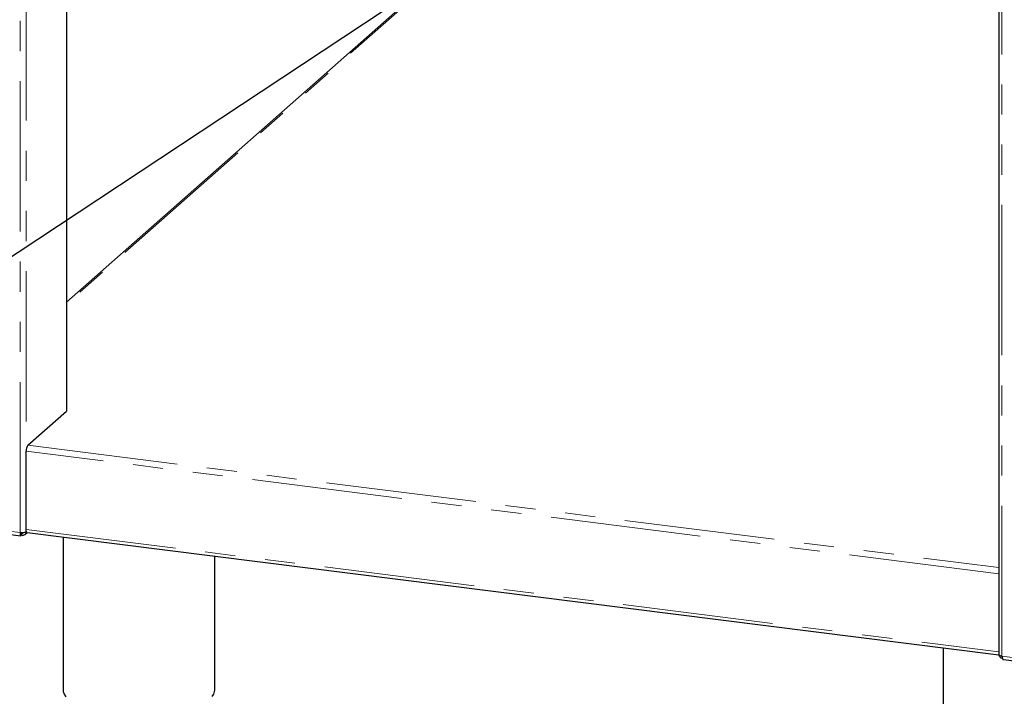
# Model space of a CAD drawing. Units: millimetres. Extents: x 5 to 415, y 5 to 292.
# Drawn here: x 325 to 367, y 64 to 92 of the extents above; entities that cross this region are included whole.
import ezdxf

# ---------------------------------------------------------------- set-up
doc = ezdxf.new("R2010")
doc.units = ezdxf.units.MM
doc.linetypes.add('PHANTOM', pattern=[12.7, 6.35, -1.27, 1.27, -1.27, 1.27, -1.27])
doc.dimstyles.new('SLDDIMSTYLE4', dxfattribs={"dimtxt": 0.18, "dimasz": 3.302, "dimexe": 0, "dimexo": 0.0625, "dimgap": 0, "dimtad": 0, "dimtih": 1, "dimtoh": 1, "dimdec": 0, "dimrnd": 1e-09, "dimzin": 0, "dimdsep": 46, "dimtxsty": 'Standard', "dimsah": 1, "dimcen": 0.09, "dimadec": 0, "dimazin": 0, "dimtfac": 3.302, "dimtdec": 0, "dimtofl": 0, "dimtmove": 0, "dimatfit": 3, "dimfxl": 0, "dimfrac": 2, "dimtolj": 1, "dimtzin": 0, "dimarcsym": 0})

msp = doc.modelspace()

# ---------------------------------------------------------------- linework, layer by layer
at = {"color": 8, "linetype": 'PHANTOM', "lineweight": 18}
for p, q in [((325.0683, 70.6223), (325.0683, 107.0147)), ((325.3261, 107.0535), (325.3261, 70.661)), ((366.5072, 65.4014), (366.5072, 101.7939)), ((343.7817, 95.0455), (327.0232, 80.2659)), ((366.3779, 68.8831), (325.3261, 74.0552)), ((325.3968, 74.3061), (366.3779, 69.143)), ((320.6719, 71.1762), (325.0683, 70.6223)), ((325.3261, 70.7553), (366.3779, 65.5833)), ((325.3261, 70.661), (325.3356, 70.6694)), ((325.1192, 70.5928), (325.1059, 70.5945)), ((325.1713, 70.6188), (325.1465, 70.5969)), ((370.9036, 64.8475), (366.5072, 65.4014))]:
    msp.add_line(p, q, dxfattribs=at)
for p, q in [((327.0232, 107.1156), (327.0232, 75.7404)), ((366.3779, 101.8562), (366.3779, 65.4638)), ((343.6494, 95.007), (327.0232, 80.344)), ((325.3968, 74.3061), (327.0232, 75.7404)), ((325.3261, 70.7553), (325.3261, 74.0552)), ((320.7329, 71.0382), (325.0988, 70.4881)), ((325.1053, 70.6189), (325.1176, 70.594)), ((325.1192, 70.5928), (325.1176, 70.594)), ((325.1192, 70.4986), (325.1192, 70.5928)), ((325.1192, 70.5584), (325.1465, 70.5027)), ((325.1465, 70.5969), (325.1362, 70.618)), ((325.1465, 70.5027), (325.1465, 70.5969)), ((325.2751, 70.5379), (325.3682, 70.62)), ((325.3718, 70.6193), (366.3807, 65.4526)), ((326.8836, 70.4288), (326.8836, 63.9673)), ((333.2836, 63.9673), (333.2836, 69.6225)), ((364.0195, 65.7501), (364.0195, 59.2886)), ((366.5682, 65.2635), (370.9341, 64.7134))]:
    msp.add_line(p, q)
at = {"flags": 128}
for points in [[(325.3718, 70.6193), (325.3698, 70.6196), (325.3575, 70.6263), (325.3468, 70.6403), (325.338, 70.6611), (325.3315, 70.6879), (325.3275, 70.7197), (325.3261, 70.7553)], [(366.5072, 65.4014), (366.472, 65.4072), (366.441, 65.4152), (366.4152, 65.4251), (366.3956, 65.4364), (366.383, 65.4488), (366.378, 65.4617), (366.3779, 65.4638)], [(326.8836, 63.9673), (326.8888, 63.906), (326.9256, 63.795), (326.9969, 63.6859)], [(333.1787, 63.6965), (333.2467, 63.8058), (333.28, 63.9169), (333.2836, 63.9673)]]:
    msp.add_lwpolyline(points, dxfattribs=at)
for centre, start, end in [((325.7191, 74.0798), 144.93094, 183.59311), ((325.1419, 71.0091), 259.22613, 297.8883)]:
    msp.add_arc(centre, 0.3938, start, end)
for points in [[(325.1465, 70.5027), (325.1704, 70.5019), (325.2182, 70.5003), (325.2782, 70.5344), (325.3195, 70.5896), (325.3239, 70.6372), (325.3261, 70.661)], [(325.0683, 70.6223), (325.0677, 70.5987), (325.0665, 70.5516), (325.0779, 70.5043), (325.0963, 70.4819), (325.1116, 70.493), (325.1192, 70.4986)]]:
    msp.add_open_spline(points, degree=3)
for points, knots in [([(325.1014, 70.6205), (325.1014, 70.6204), (325.1006, 70.6094), (325.1039, 70.5957), (325.1102, 70.5841), (325.1162, 70.5899), (325.1192, 70.5928)], [0, 0, 0, 0, 0.0010962, 0.3340641, 0.6670321, 1, 1, 1, 1]), ([(325.1465, 70.5969), (325.158, 70.5964), (325.181, 70.5952), (325.2061, 70.6069), (325.2141, 70.6199), (325.2164, 70.6237)], [0, 0, 0, 0, 0.4154277, 0.83085539, 1, 1, 1, 1]), ([(366.5326, 65.2975), (366.5256, 65.2993), (366.4938, 65.3074), (366.4477, 65.3489), (366.4097, 65.3967), (366.404, 65.4271), (366.4029, 65.4333)], [0, 0, 0, 0, 0.1112682, 0.5060106, 0.900753, 1, 1, 1, 1]), ([(366.5072, 65.4014), (366.5099, 65.3773), (366.5153, 65.3291), (366.5368, 65.2827), (366.5558, 65.2607), (366.5674, 65.2643), (366.5682, 65.2646)], [0, 0, 0, 0, 0.3247818, 0.6495635, 0.9743453, 1, 1, 1, 1])]:
    msp.add_open_spline(points, degree=3, knots=knots)

# ---------------------------------------------------------------- leaders
at = {"color": 96, "linetype": 'Continuous', "lineweight": 18}
for points in [[(342.3782, 114.8337), (313.0583, 81.3487)], [(356.7296, 103.4317), (293.3967, 61.5659)]]:
    msp.add_leader(points, dimstyle='SLDDIMSTYLE4', dxfattribs=at)

doc.saveas('drawing.dxf')
